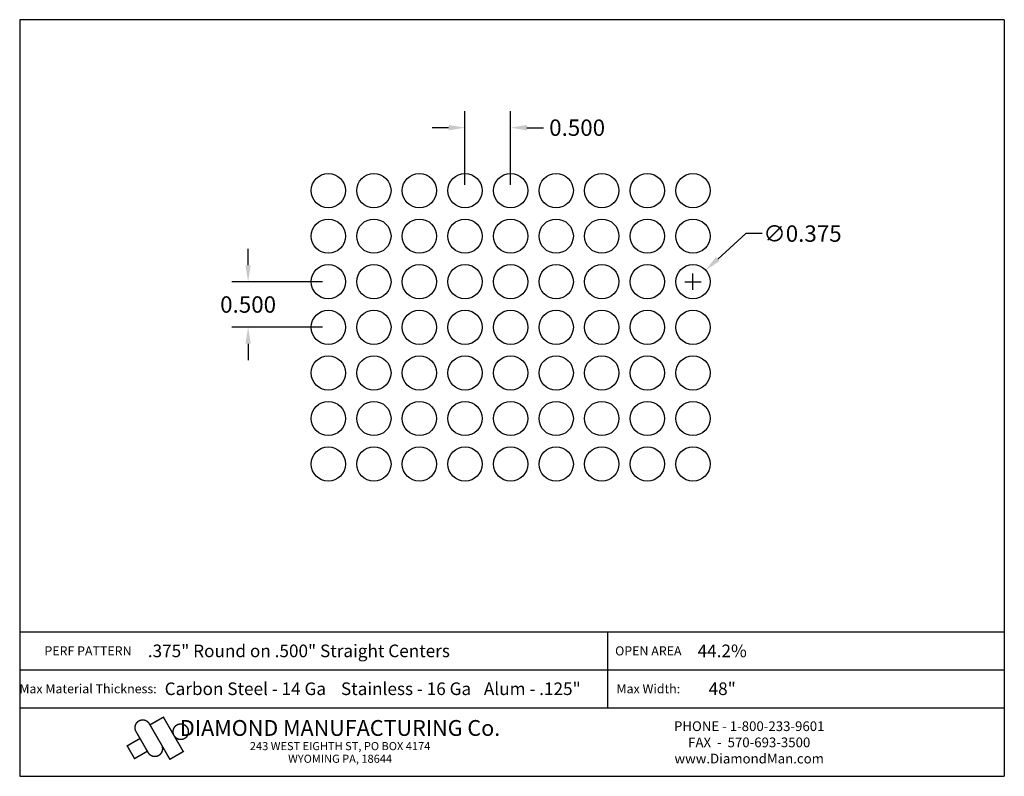
# Model space of a CAD drawing. Extents: x 12.5 to 23.3, y -19.1 to -10.8.
import ezdxf
from ezdxf.enums import TextEntityAlignment as Align

# ---------------------------------------------------------------- set-up
doc = ezdxf.new("R2010")
doc.units = 0
doc.header["$MEASUREMENT"] = 0
doc.layers.get('0').update_dxf_attribs({"linetype": 'CONTINUOUS'})
doc.layers.get('DEFPOINTS').update_dxf_attribs({"linetype": 'CONTINUOUS'})
doc.layers.add('BLU', color=5, linetype='CONTINUOUS')
doc.layers.add('TEXT', color=7, linetype='CONTINUOUS')
doc.styles.add('TECHNIC', font='swissck.ttf')
doc.dimstyles.get("Standard").update_dxf_attribs({"dimtxt": 0.18, "dimasz": 0.18, "dimexe": 0.18, "dimexo": 0.0625, "dimgap": 0.09, "dimtad": 0, "dimtih": 1, "dimtoh": 1, "dimdec": 3, "dimzin": 0, "dimdsep": 46, "dimtxsty": 'TECHNIC', "dimcen": 0.09, "dimadec": 0, "dimazin": 0, "dimtfac": 1, "dimtdec": 3, "dimtofl": 0, "dimtmove": 0, "dimatfit": 3, "dimfxl": 1, "dimtolj": 1, "dimtzin": 0, "dimarcsym": 0})

# ---------------------------------------------------------------- blocks, each defined once
blk = doc.blocks.new('*U0')
blk.add_circle((0, 0), 0.188)
blk = doc.blocks.new('*U1')
at = {"color": 0, "linetype": 'ByBlock', "lineweight": -2}
for p in [(0, 3), (0.5, 3), (1, 3), (1.5, 3), (2, 3), (2.5, 3), (3, 3), (3.5, 3), (4, 3), (0, 2.5), (0.5, 2.5), (1, 2.5), (1.5, 2.5), (2, 2.5), (2.5, 2.5), (3, 2.5), (3.5, 2.5), (4, 2.5), (0, 2), (0.5, 2), (1, 2), (1.5, 2), (2, 2), (2.5, 2), (3, 2), (3.5, 2), (4, 2), (0, 1.5), (0.5, 1.5), (1, 1.5), (1.5, 1.5), (2, 1.5), (2.5, 1.5), (3, 1.5), (3.5, 1.5), (4, 1.5), (0, 1), (0.5, 1), (1, 1), (1.5, 1), (2, 1), (2.5, 1), (3, 1), (3.5, 1), (4, 1), (0, 0.5), (0.5, 0.5), (1, 0.5), (1.5, 0.5), (2, 0.5), (2.5, 0.5), (3, 0.5), (3.5, 0.5), (4, 0.5), (0, 0), (0.5, 0), (1, 0), (1.5, 0), (2, 0), (2.5, 0), (3, 0), (3.5, 0), (4, 0)]:
    blk.add_blockref('*U0', p, dxfattribs=at)
blk = doc.blocks.new('*D2')
at = {"color": 0, "lineweight": -2}
for p, q in [((15.03, -13.522), (15.03, -13.342)), ((15.847, -13.702), (14.85, -13.702)), ((15.847, -14.202), (14.85, -14.202)), ((15.03, -14.382), (15.03, -14.562))]:
    blk.add_line(p, q, dxfattribs=at)
at = {"color": 0}
for points in [[(15, -13.522), (15.06, -13.522), (15.03, -13.702)], [(15, -14.382), (15.06, -14.382), (15.03, -14.202)]]:
    blk.add_solid(points, dxfattribs=at)
at = {"layer": 'DEFPOINTS', "color": 0}
for p in [(15.909, -13.702), (15.03, -14.202), (15.909, -14.202)]:
    blk.add_point(p, dxfattribs=at)
at = {"color": 0, "insert": (15.03, -13.952), "char_height": 0.18, "attachment_point": 5, "style": 'TECHNIC'}
blk.add_mtext('\\A1;0.500', dxfattribs=at)
blk = doc.blocks.new('*D3')
at = {"color": 0, "lineweight": -2}
for p, q in [((17.409, -12.64), (17.409, -11.832)), ((17.909, -12.64), (17.909, -11.832)), ((17.229, -12.012), (17.049, -12.012)), ((18.089, -12.012), (18.269, -12.012))]:
    blk.add_line(p, q, dxfattribs=at)
at = {"color": 0}
for points in [[(17.229, -11.982), (17.229, -12.042), (17.409, -12.012)], [(18.089, -11.982), (18.089, -12.042), (17.909, -12.012)]]:
    blk.add_solid(points, dxfattribs=at)
at = {"layer": 'DEFPOINTS', "color": 0}
for p in [(17.909, -12.012), (17.409, -12.702), (17.909, -12.702)]:
    blk.add_point(p, dxfattribs=at)
at = {"color": 0, "insert": (18.639, -12.012), "char_height": 0.18, "attachment_point": 5, "style": 'TECHNIC'}
blk.add_mtext('\\A1;0.500', dxfattribs=at)
blk = doc.blocks.new('*D4')
at = {"color": 0, "lineweight": -2}
for p, q in [((20.488, -13.174), (20.181, -13.454)), ((20.668, -13.174), (20.488, -13.174)), ((19.819, -13.702), (19.999, -13.702)), ((19.909, -13.792), (19.909, -13.612))]:
    blk.add_line(p, q, dxfattribs=at)
at = {"color": 0}
blk.add_solid([(20.16, -13.432), (20.201, -13.476), (20.048, -13.576)], dxfattribs=at)
at = {"layer": 'DEFPOINTS', "color": 0}
for p in [(20.048, -13.576), (19.771, -13.829)]:
    blk.add_point(p, dxfattribs=at)
at = {"color": 0, "insert": (21.111, -13.174), "char_height": 0.18, "attachment_point": 5, "style": 'TECHNIC'}
blk.add_mtext('\\A1;∅0.375', dxfattribs=at)

msp = doc.modelspace()

# ---------------------------------------------------------------- linework, layer by layer
at = {"layer": 'BLU'}
for p, q in [((12.5245, -10.8275), (12.5245, -19.1278)), ((23.3245, -10.8275), (12.5245, -10.8275)), ((23.3245, -10.8275), (23.3245, -19.1278)), ((12.5245, -17.544), (23.3245, -17.544)), ((12.5245, -17.544), (23.3245, -17.544)), ((18.9747, -17.9596), (18.9747, -17.544)), ((12.5245, -17.9596), (23.3245, -17.9596)), ((12.5245, -17.9596), (23.3245, -17.9596)), ((18.9747, -18.3751), (18.9747, -17.9596)), ((12.5245, -18.3751), (23.3245, -18.3751)), ((12.5245, -18.3751), (23.3245, -18.3751)), ((12.5245, -19.1278), (23.3245, -19.1278))]:
    msp.add_line(p, q, dxfattribs=at)
at = {"layer": 'BLU', "color": 3}
msp.add_line((14.0494, -18.8988), (14.0495, -18.8988), dxfattribs=at)
at = {"layer": 'BLU', "color": 3, "const_width": 0.0154}
for points in [[(13.9472, -18.5521, 1.0001455), (13.8003, -18.6369, 1.0001455)], [(13.9336, -18.8678, 1.0001455), (14.0805, -18.783, 1.0001455)]]:
    msp.add_lwpolyline(points, format="xyb", dxfattribs=at)
for points in [[(13.9472, -18.5521), (14.1718, -18.9412), (14.3187, -18.8564), (14.1006, -18.4787), (13.9538, -18.5635)], [(13.9336, -18.8678), (13.8003, -18.6369)], [(13.6973, -18.7977), (13.8442, -18.7129)], [(13.7866, -18.9375), (13.7018, -18.7907)], [(13.778, -18.9375), (13.9249, -18.8527)]]:
    msp.add_lwpolyline(points, dxfattribs=at)
msp.add_lwpolyline([(14.2909, -18.5539, 0.0984914), (14.2585, -18.5604, 0.0984914), (14.231, -18.5787, 0.0984914), (14.2126, -18.6063, 0.0984914), (14.2061, -18.6387, 0.0984914), (14.2126, -18.6712, 0.0984914), (14.231, -18.6987, 0.0984914), (14.2585, -18.7171, 0.0984914), (14.2909, -18.7235, 0.0984914), (14.3234, -18.7171, 0.0984914), (14.3509, -18.6987, 0.0984914), (14.3693, -18.6712, 0.0984914), (14.3758, -18.6387, 0.0984914), (14.3693, -18.6063, 0.0984914), (14.3509, -18.5787, 0.0984914), (14.3234, -18.5604, 0.0984914)], format="xyb", close=True, dxfattribs=at)

# ---------------------------------------------------------------- block references
msp.add_blockref('*U1', (15.9094, -15.7023))

# ---------------------------------------------------------------- texts
at = {"layer": 'BLU', "color": 3, "style": 'TECHNIC'}
for s, height, p in [('.375" Round on .500" Straight Centers', 0.138142, (15.5866, -17.7518)), ('44.2%%%', 0.13814, (20.2303, -17.7518)), ('Carbon Steel - 14 Ga', 0.138142, (14.9996, -18.1673)), ('Stainless - 16 Ga', 0.138142, (16.7623, -18.1673)), ('Alum - .125"', 0.138142, (18.1472, -18.1673)), ('48"', 0.13814, (20.2303, -18.1673))]:
    msp.add_text(s, height=height, dxfattribs=at).set_placement(p, align=Align.MIDDLE_CENTER)
at = {"layer": 'TEXT', "style": 'TECHNIC'}
for s, height, p in [('PERF PATTERN', 0.099803, (13.2737, -17.7518)), ('OPEN AREA', 0.0998, (19.4199, -17.7518)), ('Max Material Thickness:', 0.099803, (13.2737, -18.1673)), ('Max Width:', 0.0998, (19.4199, -18.1673))]:
    msp.add_text(s, height=height, dxfattribs=at).set_placement(p, align=Align.MIDDLE_CENTER)
at = {"layer": 'TEXT', "color": 7, "style": 'TECHNIC'}
for s, height, p in [('DIAMOND MANUFACTURING Co.', 0.173457, (16.0389, -18.6842)), ('PHONE - 1-800-233-9601', 0.106566, (20.5266, -18.6314)), ('243 WEST EIGHTH ST, PO BOX 4174', 0.088805, (16.0389, -18.8409)), ('FAX  -  570-693-3500', 0.106566, (20.5266, -18.809)), ('WYOMING PA, 18644', 0.088805, (16.0389, -18.9796)), ('www.DiamondMan.com', 0.106566, (20.5266, -18.9866))]:
    msp.add_text(s, height=height, dxfattribs=at).set_placement(p, align=Align.CENTER)

# ---------------------------------------------------------------- dimensions: what is measured, and where the dimension line sits
dim = msp.add_linear_dim(base=(17.9094, -12.0118), p1=(17.4094, -12.7023), p2=(17.9094, -12.7023), dimstyle='Standard')
dim.commit()
dim.dimension.update_dxf_attribs({"geometry": '*D3', "text_midpoint": (18.6387, -12.0118)})
dim = msp.add_diameter_dim_2p(p1=(19.771, -13.8288), p2=(20.0478, -13.5758), dimstyle='Standard')
dim.commit()
dim.dimension.update_dxf_attribs({"geometry": '*D4', "text_midpoint": (21.1111, -13.1739), "dimtype": 131})
dim = msp.add_linear_dim(base=(15.0296, -14.2023), p1=(15.9094, -13.7023), p2=(15.9094, -14.2023), angle=90, dimstyle='Standard')
dim.commit()
dim.dimension.update_dxf_attribs({"geometry": '*D2', "text_midpoint": (15.0296, -13.9523)})

doc.saveas('drawing.dxf')
